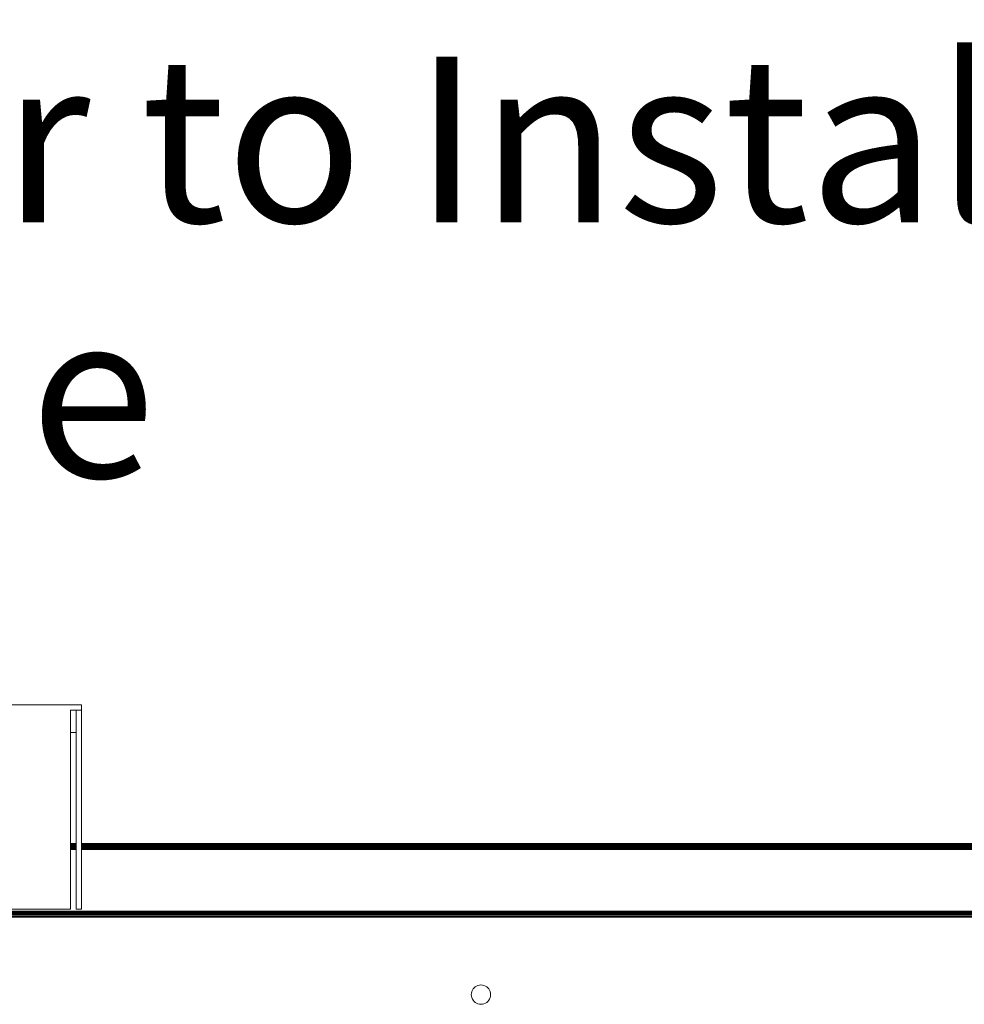
# Model space of a CAD drawing. Units: millimetres. Extents: x -8184 to 7632, y -744 to 4425.
# Drawn here: x -5174 to -5003, y 3512 to 3690 of the extents above; entities that cross this region are included whole.
import ezdxf

# ---------------------------------------------------------------- set-up
doc = ezdxf.new("R2010")
doc.units = ezdxf.units.MM
doc.header["$MEASUREMENT"] = 0
for name, color, linetype, lineweight in [('0_Pen_No__1', 7, 'Continuous', 13), ('0_Pen_No__2', 8, 'Continuous', 15), ('0_Pen_No__46', 5, 'Continuous', 35), ('Annotation - Text_Pen_No__1', 7, 'Continuous', 13)]:
    doc.layers.add(name, color=color, linetype=linetype, lineweight=lineweight)
doc.layers.add('0_Pen_No__5', color=7, linetype='Continuous', lineweight=25, true_color=0x40a5ff)
doc.styles.add('GENERATED_STYLE_1', font='txt')
doc.dimstyles.new('GENERATED_STYLE__1', dxfattribs={"dimtxt": 30, "dimasz": 38, "dimexe": 0.18, "dimexo": 4, "dimgap": 0.09, "dimtad": 1, "dimtih": 1, "dimtoh": 1, "dimdec": 0, "dimzin": 0, "dimdsep": 46, "dimtxsty": 'GENERATED_STYLE_1', "dimblk": 'ARROWHEAD_1', "dimblk1": 'ARROWHEAD_1', "dimblk2": 'ARROWHEAD_1', "dimcen": 0.09, "dimclrd": 8, "dimclre": 8, "dimclrt": 5, "dimadec": 0, "dimazin": 0, "dimtfac": 1, "dimtdec": 4, "dimtmove": 0, "dimatfit": 3, "dimfxl": 0, "dimtolj": 1, "dimtzin": 0, "dimarcsym": 0})

# ---------------------------------------------------------------- blocks, each defined once
blk = doc.blocks.new('*D51')
at = {"layer": '0_Pen_No__2', "linetype": 'Continuous'}
for p, q in [((-6499.76, 3811.1), (-6499.76, 3838.6)), ((-4769.76, 3811.1), (-4769.76, 3838.6)), ((-6489.76, 3801.1), (-4779.76, 3801.1)), ((-6499.76, 3763.6), (-6499.76, 3791.1)), ((-4769.76, 3763.6), (-4769.76, 3791.1))]:
    blk.add_line(p, q, dxfattribs=at)
at = {"layer": '0_Pen_No__5', "linetype": 'Continuous'}
for centre in [(-6499.76, 3801.1), (-4769.76, 3801.1)]:
    blk.add_circle(centre, 10, dxfattribs=at)
at = {"layer": '0_Pen_No__46', "insert": (-5686.24, 3807.1), "char_height": 30, "attachment_point": 7, "style": 'GENERATED_STYLE_1'}
blk.add_mtext('\\A1;{\\fArial|b0|i0|c0|p34;1,730}', dxfattribs=at)
blk = doc.blocks.new('ARROWHEAD_1')
at = {"color": 0, "linetype": 'Continuous', "lineweight": 0}
blk.add_line((0, 0), (-1, 0), dxfattribs=at)
blk.add_circle((0, 0), 0.25, dxfattribs=at)
blk = doc.blocks.new('*D54')
at = {"layer": '0_Pen_No__2', "linetype": 'Continuous'}
for p, q in [((-5634.76, 3731.1), (-5634.76, 3758.6)), ((-4769.76, 3731.1), (-4769.76, 3758.6)), ((-5624.76, 3721.1), (-4779.76, 3721.1)), ((-4759.76, 3721.1), (-4749.76, 3721.1)), ((-5634.76, 3683.6), (-5634.76, 3711.1)), ((-4769.76, 3683.6), (-4769.76, 3711.1))]:
    blk.add_line(p, q, dxfattribs=at)
at = {"layer": '0_Pen_No__5', "linetype": 'Continuous'}
for centre in [(-5634.76, 3721.1), (-4769.76, 3721.1)]:
    blk.add_circle(centre, 10, dxfattribs=at)
at = {"layer": '0_Pen_No__46', "insert": (-5225.14, 3727.1), "char_height": 30, "attachment_point": 7, "style": 'GENERATED_STYLE_1'}
blk.add_mtext('\\A1;{\\fArial|b0|i0|c0|p34;eq}', dxfattribs=at)

msp = doc.modelspace()

# ---------------------------------------------------------------- linework, layer by layer
at = {"layer": '0_Pen_No__1', "linetype": 'Continuous'}
for p, q in [((-5512.42, 3566.1), (-5162.42, 3566.1)), ((-5163.42, 3565.1), (-5164.41, 3565.1)), ((-5164.41, 3565.1), (-5164.41, 3561.1)), ((-5163.42, 3565.1), (-5162.42, 3565.1)), ((-5163.42, 3561.1), (-5163.42, 3565.1)), ((-5162.42, 3566.1), (-5162.42, 3565.1)), ((-5162.42, 3565.1), (-5162.42, 3561.1)), ((-5163.42, 3561.1), (-5164.41, 3561.1)), ((-5164.41, 3561.1), (-5164.41, 3541)), ((-5163.42, 3541), (-5163.42, 3561.1)), ((-5162.42, 3561.1), (-5162.42, 3541)), ((-5164.41, 3541), (-5163.42, 3541)), ((-5164.41, 3541), (-5164.41, 3540.85)), ((-5164.41, 3540.85), (-5163.42, 3540.85)), ((-5164.41, 3540.85), (-5164.41, 3540.7)), ((-5164.41, 3540.7), (-5163.42, 3540.7)), ((-5164.41, 3540.7), (-5164.41, 3540.57)), ((-5164.41, 3540.57), (-5163.42, 3540.57)), ((-5164.41, 3540.57), (-5164.41, 3540.44)), ((-5164.41, 3540.44), (-5163.42, 3540.44)), ((-5164.41, 3540.44), (-5164.41, 3540.41)), ((-5163.42, 3540.41), (-5164.41, 3540.41)), ((-5164.41, 3540.41), (-5164.41, 3540.33)), ((-5164.41, 3540.33), (-5163.42, 3540.33)), ((-5164.41, 3540.33), (-5164.41, 3540.23)), ((-5164.41, 3540.23), (-5163.42, 3540.23)), ((-5164.41, 3540.23), (-5164.41, 3540.15)), ((-5164.41, 3540.15), (-5163.42, 3540.15)), ((-5164.41, 3540.15), (-5164.41, 3540.09)), ((-5164.41, 3540.09), (-5163.42, 3540.09)), ((-5164.41, 3540.09), (-5164.41, 3540.06)), ((-5164.41, 3540.06), (-5163.42, 3540.06)), ((-5164.41, 3540.06), (-5164.41, 3540.02)), ((-5164.41, 3540.02), (-5163.42, 3540.02)), ((-5164.41, 3540.02), (-5164.41, 3539.98)), ((-5163.42, 3539.98), (-5164.41, 3539.98)), ((-5164.41, 3539.98), (-5164.41, 3539.93)), ((-5164.41, 3539.93), (-5163.42, 3539.93)), ((-5164.41, 3539.93), (-5164.41, 3539.88)), ((-5164.41, 3539.88), (-5163.42, 3539.88)), ((-5164.41, 3539.88), (-5164.41, 3529.1)), ((-5163.42, 3540.85), (-5163.42, 3541)), ((-5163.42, 3540.7), (-5163.42, 3540.85)), ((-5163.42, 3540.57), (-5163.42, 3540.7)), ((-5163.42, 3540.44), (-5163.42, 3540.57)), ((-5163.42, 3540.41), (-5163.42, 3540.44)), ((-5163.42, 3540.33), (-5163.42, 3540.41)), ((-5163.42, 3540.23), (-5163.42, 3540.33)), ((-5163.42, 3540.15), (-5163.42, 3540.23)), ((-5163.42, 3540.09), (-5163.42, 3540.15)), ((-5163.42, 3540.09), (-5163.42, 3540.02)), ((-5163.42, 3540.06), (-5163.42, 3540.09)), ((-5163.42, 3540.02), (-5163.42, 3540.06)), ((-5163.42, 3540.02), (-5163.42, 3539.98)), ((-5163.42, 3539.93), (-5163.42, 3539.98)), ((-5163.42, 3539.93), (-5163.42, 3539.88)), ((-5163.42, 3529.1), (-5163.42, 3539.88)), ((-5162.42, 3541), (-4832.31, 3541)), ((-5162.42, 3541), (-5162.42, 3540.85)), ((-5162.42, 3540.85), (-4832.31, 3540.85)), ((-5162.42, 3540.85), (-5162.42, 3540.7)), ((-5162.42, 3540.7), (-4832.31, 3540.7)), ((-5162.42, 3540.7), (-5162.42, 3540.57)), ((-5162.42, 3540.57), (-4832.31, 3540.57)), ((-5162.42, 3540.57), (-5162.42, 3540.44)), ((-5162.42, 3540.44), (-4832.31, 3540.44)), ((-5162.42, 3540.44), (-5162.42, 3540.41)), ((-4832.31, 3540.41), (-5162.42, 3540.41)), ((-5162.42, 3540.41), (-5162.42, 3540.33)), ((-5162.42, 3540.33), (-4832.31, 3540.33)), ((-5162.42, 3540.33), (-5162.42, 3540.23)), ((-5162.42, 3540.23), (-4832.31, 3540.23)), ((-5162.42, 3540.23), (-5162.42, 3540.15)), ((-5162.42, 3540.15), (-4832.31, 3540.15)), ((-5162.42, 3540.15), (-5162.42, 3540.09)), ((-5162.42, 3540.09), (-4832.31, 3540.09)), ((-5162.42, 3540.09), (-5162.42, 3540.06)), ((-5162.42, 3540.06), (-5162.42, 3540.02)), ((-5162.42, 3540.06), (-4832.31, 3540.06)), ((-5162.42, 3540.02), (-4832.31, 3540.02)), ((-5162.42, 3540.02), (-5162.42, 3539.98)), ((-4832.31, 3539.98), (-5162.42, 3539.98)), ((-5162.42, 3539.98), (-5162.42, 3539.93)), ((-5162.42, 3539.93), (-4832.31, 3539.93)), ((-5162.42, 3539.93), (-5162.42, 3539.88)), ((-5162.42, 3539.88), (-4832.31, 3539.88)), ((-5162.42, 3539.88), (-5162.42, 3529.1)), ((-5080.59, 3539.98), (-5080.59, 3540.05)), ((-5080.59, 3539.87), (-5080.59, 3539.93)), ((-5080.56, 3539.98), (-5080.56, 3540.05)), ((-5080.56, 3539.98), (-5080.56, 3540.05)), ((-5080.56, 3539.87), (-5080.56, 3539.93)), ((-5080.56, 3539.87), (-5080.56, 3539.93)), ((-5080.5, 3539.98), (-5080.5, 3540.05)), ((-5080.5, 3539.98), (-5080.5, 3540.05)), ((-5080.5, 3539.87), (-5080.5, 3539.93)), ((-5080.5, 3539.87), (-5080.5, 3539.93)), ((-5080.39, 3539.98), (-5080.39, 3540.05)), ((-5080.39, 3539.98), (-5080.39, 3540.05)), ((-5080.39, 3539.87), (-5080.39, 3539.93)), ((-5080.39, 3539.87), (-5080.39, 3539.93)), ((-5080.25, 3539.98), (-5080.25, 3540.05)), ((-5080.25, 3539.98), (-5080.25, 3540.05)), ((-5080.25, 3539.87), (-5080.25, 3539.93)), ((-5080.25, 3539.87), (-5080.25, 3539.93)), ((-5080.07, 3539.98), (-5080.07, 3540.05)), ((-5080.07, 3539.98), (-5080.07, 3540.05)), ((-5080.07, 3539.87), (-5080.07, 3539.93)), ((-5080.07, 3539.87), (-5080.07, 3539.93)), ((-5079.86, 3539.98), (-5079.86, 3540.05)), ((-5079.86, 3539.98), (-5079.86, 3540.05)), ((-5079.86, 3539.87), (-5079.86, 3539.93)), ((-5079.86, 3539.87), (-5079.86, 3539.93)), ((-5079.63, 3539.98), (-5079.63, 3540.05)), ((-5079.63, 3539.98), (-5079.63, 3540.05)), ((-5079.63, 3539.87), (-5079.63, 3539.93)), ((-5079.63, 3539.87), (-5079.63, 3539.93)), ((-5079.38, 3539.98), (-5079.38, 3540.05)), ((-5079.38, 3539.98), (-5079.38, 3540.05)), ((-5079.38, 3539.87), (-5079.38, 3539.93)), ((-5079.38, 3539.87), (-5079.38, 3539.93)), ((-5079.11, 3540.05), (-5079.11, 3539.98)), ((-5079.11, 3539.98), (-5079.11, 3540.05)), ((-5079.11, 3539.93), (-5079.11, 3539.87)), ((-5079.11, 3539.87), (-5079.11, 3539.93)), ((-5078.84, 3540.05), (-5078.84, 3539.98)), ((-5078.84, 3540.05), (-5078.84, 3539.98)), ((-5078.84, 3539.93), (-5078.84, 3539.87)), ((-5078.84, 3539.93), (-5078.84, 3539.87)), ((-5078.56, 3539.98), (-5078.56, 3540.05)), ((-5078.56, 3539.98), (-5078.56, 3540.05)), ((-5078.56, 3539.87), (-5078.56, 3539.93)), ((-5078.56, 3539.87), (-5078.56, 3539.93)), ((-5078.29, 3539.98), (-5078.29, 3540.05)), ((-5078.29, 3539.98), (-5078.29, 3540.05)), ((-5078.29, 3539.87), (-5078.29, 3539.93)), ((-5078.29, 3539.87), (-5078.29, 3539.93)), ((-5078.04, 3539.98), (-5078.04, 3540.05)), ((-5078.04, 3539.98), (-5078.04, 3540.05)), ((-5078.04, 3539.87), (-5078.04, 3539.93)), ((-5078.04, 3539.87), (-5078.04, 3539.93)), ((-5077.81, 3539.98), (-5077.81, 3540.05)), ((-5077.81, 3539.98), (-5077.81, 3540.05)), ((-5077.81, 3539.87), (-5077.81, 3539.93)), ((-5077.81, 3539.87), (-5077.81, 3539.93)), ((-5077.6, 3539.98), (-5077.6, 3540.05)), ((-5077.6, 3539.98), (-5077.6, 3540.05)), ((-5077.6, 3539.87), (-5077.6, 3539.93)), ((-5077.6, 3539.87), (-5077.6, 3539.93)), ((-5077.42, 3539.98), (-5077.42, 3540.05)), ((-5077.42, 3539.98), (-5077.42, 3540.05)), ((-5077.42, 3539.87), (-5077.42, 3539.93)), ((-5077.42, 3539.87), (-5077.42, 3539.93)), ((-5077.28, 3539.98), (-5077.28, 3540.05)), ((-5077.28, 3539.98), (-5077.28, 3540.05)), ((-5077.28, 3539.87), (-5077.28, 3539.93)), ((-5077.28, 3539.87), (-5077.28, 3539.93)), ((-5077.17, 3539.98), (-5077.17, 3540.05)), ((-5077.17, 3539.98), (-5077.17, 3540.05)), ((-5077.17, 3539.87), (-5077.17, 3539.93)), ((-5077.17, 3539.87), (-5077.17, 3539.93)), ((-5077.11, 3539.98), (-5077.11, 3540.05)), ((-5077.11, 3539.98), (-5077.11, 3540.05)), ((-5077.11, 3539.87), (-5077.11, 3539.93)), ((-5077.11, 3539.87), (-5077.11, 3539.93)), ((-5077.09, 3539.98), (-5077.09, 3540.05)), ((-5077.09, 3539.87), (-5077.09, 3539.93)), ((-5164.41, 3529.1), (-5510.42, 3529.1)), ((-5162.42, 3529.1), (-5163.42, 3529.1)), ((-5457.8, 3527.68), (-4844.46, 3527.68)), ((-4843.53, 3528.69), (-5454.26, 3528.69)), ((-4843.58, 3528.63), (-5454.26, 3528.64)), ((-5454.26, 3528.57), (-4843.64, 3528.6)), ((-4843.7, 3528.5), (-5454.26, 3528.5)), ((-4843.8, 3528.39), (-5454.26, 3528.39)), ((-5454.26, 3528.23), (-4843.95, 3528.23)), ((-4844.12, 3528.04), (-5454.26, 3528.04)), ((-5454.26, 3527.81), (-4844.33, 3527.81)), ((-5454.26, 3527.76), (-4844.38, 3527.76)), ((-4844.42, 3527.71), (-5454.26, 3527.71)), ((-4844.48, 3527.65), (-5454.26, 3527.65)), ((-5091.39, 3514.83), (-5091.57, 3514.63)), ((-5091.39, 3514.83), (-5091.18, 3515.01)), ((-5090.95, 3515.16), (-5091.18, 3515.01)), ((-5090.95, 3515.16), (-5090.69, 3515.26)), ((-5090.69, 3515.26), (-5090.43, 3515.33)), ((-5090.15, 3515.35), (-5090.43, 3515.33)), ((-5090.15, 3515.35), (-5089.88, 3515.33)), ((-5089.61, 3515.26), (-5089.88, 3515.33)), ((-5089.61, 3515.26), (-5089.36, 3515.16)), ((-5089.36, 3515.16), (-5089.12, 3515.01)), ((-5088.91, 3514.83), (-5089.12, 3515.01)), ((-5088.91, 3514.83), (-5088.74, 3514.63)), ((-5091.9, 3513.6), (-5091.88, 3513.87)), ((-5091.9, 3513.6), (-5091.88, 3513.32)), ((-5091.82, 3514.14), (-5091.88, 3513.87)), ((-5091.82, 3513.06), (-5091.88, 3513.32)), ((-5091.82, 3514.14), (-5091.71, 3514.39)), ((-5091.71, 3512.8), (-5091.82, 3513.06)), ((-5091.71, 3514.39), (-5091.57, 3514.63)), ((-5088.59, 3514.39), (-5088.74, 3514.63)), ((-5088.59, 3514.39), (-5088.49, 3514.14)), ((-5088.49, 3513.06), (-5088.59, 3512.8)), ((-5088.49, 3514.14), (-5088.42, 3513.87)), ((-5088.49, 3513.06), (-5088.42, 3513.32)), ((-5088.4, 3513.6), (-5088.42, 3513.87)), ((-5088.4, 3513.6), (-5088.42, 3513.32)), ((-5091.71, 3512.8), (-5091.57, 3512.57)), ((-5091.39, 3512.36), (-5091.57, 3512.57)), ((-5091.39, 3512.36), (-5091.18, 3512.18)), ((-5090.95, 3512.04), (-5091.18, 3512.18)), ((-5090.69, 3511.93), (-5090.95, 3512.04)), ((-5090.69, 3511.93), (-5090.43, 3511.87)), ((-5090.15, 3511.85), (-5090.43, 3511.87)), ((-5089.88, 3511.87), (-5090.15, 3511.85)), ((-5089.61, 3511.93), (-5089.88, 3511.87)), ((-5089.36, 3512.04), (-5089.61, 3511.93)), ((-5089.36, 3512.04), (-5089.12, 3512.18)), ((-5088.91, 3512.36), (-5089.12, 3512.18)), ((-5088.91, 3512.36), (-5088.74, 3512.57)), ((-5088.59, 3512.8), (-5088.74, 3512.57))]:
    msp.add_line(p, q, dxfattribs=at)

# ---------------------------------------------------------------- texts
at = {"layer": 'Annotation - Text_Pen_No__1', "linetype": 'Continuous', "insert": (-5261.43, 3683.48), "char_height": 30, "width": 442.1297, "attachment_point": 1, "line_spacing_factor": 0.924151, "style": 'GENERATED_STYLE_1'}
msp.add_mtext('\\A1;{\\fArial|b0|i0|c0|p34;Refer to Installation\\P\\fArial|b0|i0|c0|p34;Guide}', dxfattribs=at)

# ---------------------------------------------------------------- dimensions: what is measured, and where the dimension line sits
at = {"color": 8, "linetype": 'Continuous', "lineweight": 15}
dim = msp.add_linear_dim(base=(-4769.76, 3801.1), p1=(-6499.76, 3618.68), p2=(-4769.76, 3589.13), dimstyle='GENERATED_STYLE__1', dxfattribs=at)
dim.commit()
dim.dimension.update_dxf_attribs({"geometry": '*D51', "text_midpoint": (-5634.76, 3822.1), "dimtype": 160})
dim = msp.add_linear_dim(base=(-4769.76, 3721.1), p1=(-5634.76, 3654.64), p2=(-4769.76, 3639.53), text='eq', dimstyle='GENERATED_STYLE__1', dxfattribs=at)
dim.commit()
dim.dimension.update_dxf_attribs({"geometry": '*D54', "text_midpoint": (-5202.26, 3742.1), "dimtype": 160})

doc.saveas('drawing.dxf')
